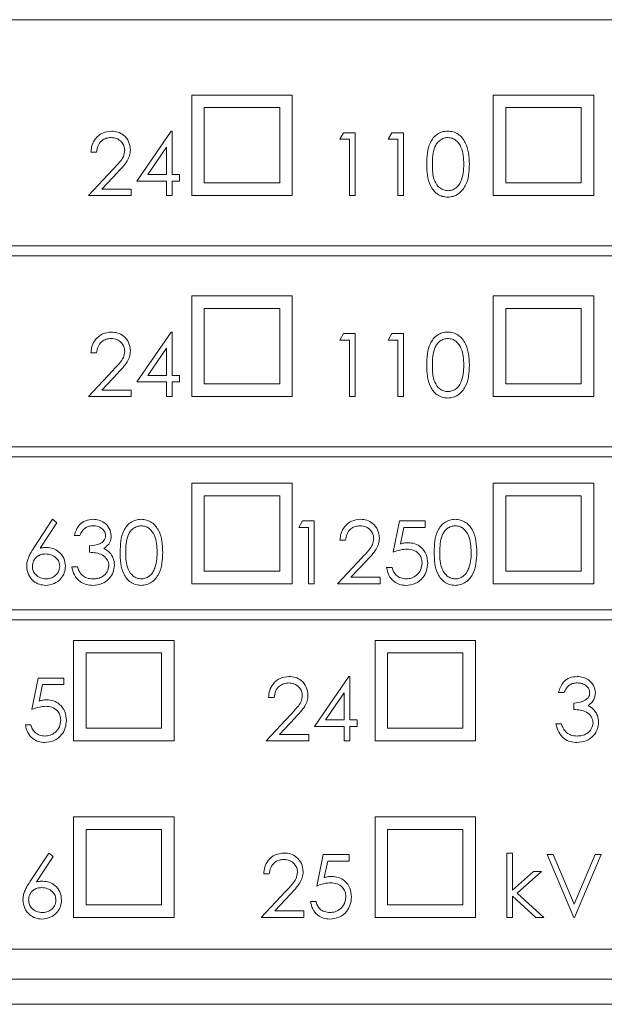
# Model space of a CAD drawing. Units: millimetres. Extents: x 209 to 46041, y -6974 to 212.
# Drawn here: x 40881 to 40905, y -2961 to -2922 of the extents above; entities that cross this region are included whole.
import ezdxf

# ---------------------------------------------------------------- set-up
doc = ezdxf.new("R2010")
doc.units = ezdxf.units.MM

msp = doc.modelspace()

# ---------------------------------------------------------------- linework, layer by layer
at = {"color": 7, "linetype": 'Continuous', "lineweight": 15}
for p, q in [((40927.168, -2921.59), (40850.168, -2921.59)), ((40888.168, -2928.59), (40888.168, -2924.59)), ((40888.168, -2924.59), (40892.168, -2924.59)), ((40892.168, -2924.59), (40892.168, -2928.59)), ((40900.168, -2928.59), (40900.168, -2924.59)), ((40900.168, -2924.59), (40904.168, -2924.59)), ((40904.168, -2924.59), (40904.168, -2928.59)), ((40888.668, -2928.09), (40888.668, -2925.09)), ((40888.668, -2925.09), (40891.668, -2925.09)), ((40891.668, -2925.09), (40891.668, -2928.09)), ((40900.668, -2928.09), (40900.668, -2925.09)), ((40900.668, -2925.09), (40903.668, -2925.09)), ((40903.668, -2925.09), (40903.668, -2928.09)), ((40887.348, -2926.026), (40885.983, -2928.014)), ((40887.393, -2926.026), (40887.348, -2926.026)), ((40887.393, -2927.757), (40887.393, -2926.026)), ((40894.206, -2926.09), (40894.06, -2926.347)), ((40894.669, -2926.09), (40894.206, -2926.09)), ((40894.669, -2928.59), (40894.669, -2926.09)), ((40896.13, -2926.09), (40895.983, -2926.347)), ((40896.592, -2926.09), (40896.13, -2926.09)), ((40896.592, -2928.59), (40896.592, -2926.09)), ((40886.424, -2927.757), (40887.169, -2926.671)), ((40887.169, -2926.671), (40887.169, -2927.757)), ((40894.06, -2926.347), (40894.444, -2926.347)), ((40894.444, -2926.347), (40894.444, -2928.59)), ((40895.983, -2926.347), (40896.367, -2926.347)), ((40896.367, -2926.347), (40896.367, -2928.59)), ((40884.156, -2926.86), (40884.38, -2926.86)), ((40885.029, -2927.556), (40884.06, -2928.59)), ((40884.595, -2928.334), (40885.221, -2927.666)), ((40887.169, -2927.757), (40886.424, -2927.757)), ((40887.682, -2927.757), (40887.393, -2927.757)), ((40887.682, -2928.014), (40887.682, -2927.757)), ((40885.983, -2928.014), (40887.169, -2928.014)), ((40887.169, -2928.014), (40887.169, -2928.59)), ((40887.393, -2928.59), (40887.393, -2928.014)), ((40887.393, -2928.014), (40887.682, -2928.014)), ((40891.668, -2928.09), (40888.668, -2928.09)), ((40903.668, -2928.09), (40900.668, -2928.09)), ((40884.06, -2928.59), (40885.758, -2928.59)), ((40885.758, -2928.334), (40884.595, -2928.334)), ((40885.758, -2928.59), (40885.758, -2928.334)), ((40887.169, -2928.59), (40887.393, -2928.59)), ((40892.168, -2928.59), (40888.168, -2928.59)), ((40894.444, -2928.59), (40894.669, -2928.59)), ((40896.367, -2928.59), (40896.592, -2928.59)), ((40904.168, -2928.59), (40900.168, -2928.59)), ((40850.168, -2930.59), (40927.168, -2930.59)), ((40927.168, -2930.99), (40850.168, -2930.99)), ((40888.168, -2936.59), (40888.168, -2932.59)), ((40888.168, -2932.59), (40892.168, -2932.59)), ((40892.168, -2932.59), (40892.168, -2936.59)), ((40900.168, -2936.59), (40900.168, -2932.59)), ((40900.168, -2932.59), (40904.168, -2932.59)), ((40904.168, -2932.59), (40904.168, -2936.59)), ((40888.668, -2936.09), (40888.668, -2933.09)), ((40888.668, -2933.09), (40891.668, -2933.09)), ((40891.668, -2933.09), (40891.668, -2936.09)), ((40900.668, -2936.09), (40900.668, -2933.09)), ((40900.668, -2933.09), (40903.668, -2933.09)), ((40903.668, -2933.09), (40903.668, -2936.09)), ((40887.348, -2934.026), (40885.983, -2936.014)), ((40887.393, -2934.026), (40887.348, -2934.026)), ((40887.393, -2935.757), (40887.393, -2934.026)), ((40894.206, -2934.09), (40894.06, -2934.347)), ((40894.669, -2934.09), (40894.206, -2934.09)), ((40894.669, -2936.59), (40894.669, -2934.09)), ((40896.13, -2934.09), (40895.983, -2934.347)), ((40896.592, -2934.09), (40896.13, -2934.09)), ((40896.592, -2936.59), (40896.592, -2934.09)), ((40894.06, -2934.347), (40894.444, -2934.347)), ((40894.444, -2934.347), (40894.444, -2936.59)), ((40895.983, -2934.347), (40896.367, -2934.347)), ((40896.367, -2934.347), (40896.367, -2936.59)), ((40884.156, -2934.86), (40884.38, -2934.86)), ((40886.424, -2935.757), (40887.169, -2934.671)), ((40887.169, -2934.671), (40887.169, -2935.757)), ((40885.029, -2935.556), (40884.06, -2936.59)), ((40884.595, -2936.334), (40885.221, -2935.666)), ((40885.983, -2936.014), (40887.169, -2936.014)), ((40887.169, -2935.757), (40886.424, -2935.757)), ((40887.169, -2936.014), (40887.169, -2936.59)), ((40887.682, -2935.757), (40887.393, -2935.757)), ((40887.393, -2936.014), (40887.682, -2936.014)), ((40887.393, -2936.59), (40887.393, -2936.014)), ((40887.682, -2936.014), (40887.682, -2935.757)), ((40891.668, -2936.09), (40888.668, -2936.09)), ((40903.668, -2936.09), (40900.668, -2936.09)), ((40885.758, -2936.334), (40884.595, -2936.334)), ((40885.758, -2936.59), (40885.758, -2936.334)), ((40884.06, -2936.59), (40885.758, -2936.59)), ((40887.169, -2936.59), (40887.393, -2936.59)), ((40892.168, -2936.59), (40888.168, -2936.59)), ((40894.444, -2936.59), (40894.669, -2936.59)), ((40896.367, -2936.59), (40896.592, -2936.59)), ((40904.168, -2936.59), (40900.168, -2936.59)), ((40850.168, -2938.59), (40927.168, -2938.59)), ((40927.168, -2938.99), (40850.168, -2938.99)), ((40888.168, -2944.046), (40888.168, -2940.046)), ((40888.168, -2940.046), (40892.168, -2940.046)), ((40892.168, -2940.046), (40892.168, -2944.046)), ((40900.168, -2944.046), (40900.168, -2940.046)), ((40900.168, -2940.046), (40904.168, -2940.046)), ((40904.168, -2940.046), (40904.168, -2944.046)), ((40888.668, -2943.546), (40888.668, -2940.546)), ((40888.668, -2940.546), (40891.668, -2940.546)), ((40891.668, -2940.546), (40891.668, -2943.546)), ((40900.668, -2943.546), (40900.668, -2940.546)), ((40900.668, -2940.546), (40903.668, -2940.546)), ((40903.668, -2940.546), (40903.668, -2943.546)), ((40882.625, -2941.482), (40881.879, -2942.623)), ((40882.798, -2941.618), (40882.625, -2941.482)), ((40892.579, -2941.546), (40892.433, -2941.803)), ((40893.041, -2941.546), (40892.579, -2941.546)), ((40893.041, -2944.046), (40893.041, -2941.546)), ((40896.439, -2941.546), (40896.183, -2942.796)), ((40897.465, -2941.546), (40896.439, -2941.546)), ((40897.465, -2941.803), (40897.465, -2941.546)), ((40882.137, -2942.628), (40882.798, -2941.618)), ((40892.433, -2941.803), (40892.817, -2941.803)), ((40892.817, -2941.803), (40892.817, -2944.046)), ((40896.479, -2942.46), (40896.614, -2941.803)), ((40896.614, -2941.803), (40897.465, -2941.803)), ((40883.49, -2942.123), (40883.715, -2942.123)), ((40894.067, -2942.316), (40894.291, -2942.316)), ((40884.099, -2942.54), (40884.099, -2942.796)), ((40894.941, -2943.012), (40893.971, -2944.046)), ((40894.506, -2943.79), (40895.132, -2943.122)), ((40883.618, -2943.373), (40883.394, -2943.373)), ((40896.15, -2943.405), (40895.926, -2943.405)), ((40891.668, -2943.546), (40888.668, -2943.546)), ((40895.67, -2943.79), (40894.506, -2943.79)), ((40895.67, -2944.046), (40895.67, -2943.79)), ((40903.668, -2943.546), (40900.668, -2943.546)), ((40892.168, -2944.046), (40888.168, -2944.046)), ((40892.817, -2944.046), (40893.041, -2944.046)), ((40893.971, -2944.046), (40895.67, -2944.046)), ((40904.168, -2944.046), (40900.168, -2944.046)), ((40850.168, -2945.09), (40927.168, -2945.09)), ((40927.168, -2945.49), (40850.168, -2945.49)), ((40883.464, -2950.303), (40883.464, -2946.303)), ((40883.464, -2946.303), (40887.464, -2946.303)), ((40887.464, -2946.303), (40887.464, -2950.303)), ((40895.464, -2950.303), (40895.464, -2946.303)), ((40895.464, -2946.303), (40899.464, -2946.303)), ((40899.464, -2946.303), (40899.464, -2950.303)), ((40883.964, -2949.803), (40883.964, -2946.803)), ((40883.964, -2946.803), (40886.964, -2946.803)), ((40886.964, -2946.803), (40886.964, -2949.803)), ((40895.964, -2949.803), (40895.964, -2946.803)), ((40895.964, -2946.803), (40898.964, -2946.803)), ((40898.964, -2946.803), (40898.964, -2949.803)), ((40882.058, -2947.803), (40881.801, -2949.053)), ((40883.083, -2947.803), (40882.058, -2947.803)), ((40883.083, -2948.059), (40883.083, -2947.803)), ((40894.416, -2947.739), (40893.051, -2949.726)), ((40894.461, -2947.739), (40894.416, -2947.739)), ((40894.461, -2949.469), (40894.461, -2947.739)), ((40882.098, -2948.717), (40882.233, -2948.059)), ((40882.233, -2948.059), (40883.083, -2948.059)), ((40891.224, -2948.572), (40891.449, -2948.572)), ((40893.492, -2949.469), (40894.237, -2948.384)), ((40894.237, -2948.384), (40894.237, -2949.469)), ((40902.763, -2948.38), (40902.987, -2948.38)), ((40903.372, -2948.796), (40903.372, -2949.053)), ((40892.098, -2949.268), (40891.128, -2950.303)), ((40891.663, -2950.046), (40892.289, -2949.379)), ((40881.769, -2949.662), (40881.545, -2949.662)), ((40886.964, -2949.803), (40883.964, -2949.803)), ((40893.051, -2949.726), (40894.237, -2949.726)), ((40894.237, -2949.469), (40893.492, -2949.469)), ((40894.237, -2949.726), (40894.237, -2950.303)), ((40894.75, -2949.469), (40894.461, -2949.469)), ((40894.461, -2950.303), (40894.461, -2949.726)), ((40894.461, -2949.726), (40894.75, -2949.726)), ((40894.75, -2949.726), (40894.75, -2949.469)), ((40898.964, -2949.803), (40895.964, -2949.803)), ((40902.891, -2949.63), (40902.666, -2949.63)), ((40892.827, -2950.046), (40891.663, -2950.046)), ((40892.827, -2950.303), (40892.827, -2950.046)), ((40887.464, -2950.303), (40883.464, -2950.303)), ((40891.128, -2950.303), (40892.827, -2950.303)), ((40894.237, -2950.303), (40894.461, -2950.303)), ((40899.464, -2950.303), (40895.464, -2950.303)), ((40883.464, -2957.332), (40883.464, -2953.332)), ((40883.464, -2953.332), (40887.464, -2953.332)), ((40887.464, -2953.332), (40887.464, -2957.332)), ((40895.464, -2957.332), (40895.464, -2953.332)), ((40895.464, -2953.332), (40899.464, -2953.332)), ((40899.464, -2953.332), (40899.464, -2957.332)), ((40883.964, -2956.832), (40883.964, -2953.832)), ((40883.964, -2953.832), (40886.964, -2953.832)), ((40886.964, -2953.832), (40886.964, -2956.832)), ((40895.964, -2956.832), (40895.964, -2953.832)), ((40895.964, -2953.832), (40898.964, -2953.832)), ((40898.964, -2953.832), (40898.964, -2956.832)), ((40882.474, -2954.768), (40881.728, -2955.909)), ((40881.986, -2955.914), (40882.647, -2954.904)), ((40882.647, -2954.904), (40882.474, -2954.768)), ((40893.404, -2954.832), (40893.147, -2956.082)), ((40894.429, -2954.832), (40893.404, -2954.832)), ((40894.429, -2955.088), (40894.429, -2954.832)), ((40900.711, -2954.768), (40900.711, -2957.332)), ((40900.936, -2954.768), (40900.711, -2954.768)), ((40900.936, -2956.25), (40900.936, -2954.768)), ((40902.314, -2954.832), (40903.372, -2957.332)), ((40902.554, -2954.832), (40902.314, -2954.832)), ((40903.388, -2956.802), (40902.554, -2954.832)), ((40904.221, -2954.832), (40903.388, -2956.802)), ((40903.404, -2957.332), (40904.461, -2954.832)), ((40904.461, -2954.832), (40904.221, -2954.832)), ((40893.444, -2955.746), (40893.579, -2955.088)), ((40893.579, -2955.088), (40894.429, -2955.088)), ((40891.032, -2955.601), (40891.256, -2955.601)), ((40901.767, -2955.505), (40900.936, -2956.25)), ((40901.125, -2956.37), (40902.09, -2955.505)), ((40902.09, -2955.505), (40901.767, -2955.505)), ((40891.905, -2956.297), (40890.936, -2957.332)), ((40891.471, -2957.075), (40892.097, -2956.408)), ((40902.186, -2957.332), (40901.125, -2956.37)), ((40886.964, -2956.832), (40883.964, -2956.832)), ((40893.115, -2956.691), (40892.891, -2956.691)), ((40898.964, -2956.832), (40895.964, -2956.832)), ((40900.936, -2956.49), (40901.864, -2957.332)), ((40900.936, -2957.332), (40900.936, -2956.49)), ((40892.634, -2957.075), (40891.471, -2957.075)), ((40892.634, -2957.332), (40892.634, -2957.075)), ((40887.464, -2957.332), (40883.464, -2957.332)), ((40890.936, -2957.332), (40892.634, -2957.332)), ((40899.464, -2957.332), (40895.464, -2957.332)), ((40900.711, -2957.332), (40900.936, -2957.332)), ((40901.864, -2957.332), (40902.186, -2957.332)), ((40903.372, -2957.332), (40903.404, -2957.332)), ((40850.168, -2958.59), (40927.168, -2958.59)), ((41809.668, -2959.79), (40823.668, -2959.79)), ((41809.668, -2960.791), (40823.668, -2960.791))]:
    msp.add_line(p, q, dxfattribs=at)
for points, knots in [([(40884.971, -2926.026), (40884.849, -2926.04), (40884.606, -2926.068), (40884.337, -2926.297), (40884.184, -2926.573), (40884.165, -2926.764), (40884.156, -2926.86)], [0, 0, 0, 0, 0.279483, 0.558987, 0.77932, 1, 1, 1, 1]), ([(40884.38, -2926.86), (40884.393, -2926.775), (40884.418, -2926.606), (40884.565, -2926.409), (40884.759, -2926.299), (40884.893, -2926.288), (40884.96, -2926.283)], [0, 0, 0, 0, 0.280434, 0.559604, 0.779589, 1, 1, 1, 1]), ([(40884.96, -2926.283), (40885.037, -2926.291), (40885.192, -2926.306), (40885.369, -2926.44), (40885.484, -2926.607), (40885.496, -2926.729), (40885.502, -2926.79)], [0, 0, 0, 0, 0.2799, 0.559614, 0.779846, 1, 1, 1, 1]), ([(40885.726, -2926.77), (40885.713, -2926.659), (40885.686, -2926.438), (40885.485, -2926.189), (40885.233, -2926.045), (40885.058, -2926.033), (40884.971, -2926.026)], [0, 0, 0, 0, 0.279501, 0.55928, 0.779425, 1, 1, 1, 1]), ([(40898.357, -2926.026), (40898.284, -2926.032), (40898.138, -2926.044), (40897.938, -2926.145), (40897.776, -2926.294), (40897.543, -2926.669), (40897.531, -2927.043), (40897.521, -2927.341)], [0, 0, 0, 0, 0.1252547, 0.2505325, 0.3758235, 0.501298, 1, 1, 1, 1]), ([(40897.746, -2927.34), (40897.749, -2927.107), (40897.754, -2926.815), (40897.919, -2926.511), (40898.041, -2926.388), (40898.193, -2926.3), (40898.307, -2926.288), (40898.365, -2926.283)], [0, 0, 0, 0, 0.4991529, 0.6244811, 0.7495818, 0.8748612, 1, 1, 1, 1]), ([(40899.22, -2927.341), (40899.206, -2927.041), (40899.184, -2926.592), (40898.846, -2926.174), (40898.578, -2926.044), (40898.431, -2926.032), (40898.357, -2926.026)], [0, 0, 0, 0, 0.499419, 0.748803, 0.8744, 1, 1, 1, 1]), ([(40898.365, -2926.283), (40898.422, -2926.289), (40898.536, -2926.301), (40898.739, -2926.417), (40898.973, -2926.761), (40898.986, -2927.108), (40898.996, -2927.34)], [0, 0, 0, 0, 0.125402, 0.250979, 0.499928, 1, 1, 1, 1]), ([(40885.502, -2926.79), (40885.49, -2926.876), (40885.467, -2927.049), (40885.272, -2927.297), (40885.121, -2927.457), (40885.029, -2927.556)], [0, 0, 0, 0, 0.2787165, 0.558849, 1, 1, 1, 1]), ([(40885.221, -2927.666), (40885.357, -2927.523), (40885.546, -2927.322), (40885.708, -2927.003), (40885.72, -2926.847), (40885.726, -2926.77)], [0, 0, 0, 0, 0.560362, 0.780163, 1, 1, 1, 1]), ([(40897.521, -2927.341), (40897.531, -2927.639), (40897.544, -2928.086), (40897.873, -2928.506), (40898.138, -2928.637), (40898.284, -2928.649), (40898.357, -2928.655)], [0, 0, 0, 0, 0.49975, 0.74891, 0.874449, 1, 1, 1, 1]), ([(40898.365, -2928.398), (40898.307, -2928.392), (40898.193, -2928.38), (40897.99, -2928.265), (40897.75, -2927.924), (40897.747, -2927.574), (40897.746, -2927.34)], [0, 0, 0, 0, 0.125394, 0.250914, 0.499709, 1, 1, 1, 1]), ([(40898.357, -2928.655), (40898.431, -2928.649), (40898.578, -2928.637), (40898.845, -2928.506), (40899.185, -2928.091), (40899.206, -2927.641), (40899.22, -2927.341)], [0, 0, 0, 0, 0.125628, 0.251257, 0.500593, 1, 1, 1, 1]), ([(40898.996, -2927.34), (40898.993, -2927.46), (40898.988, -2927.674), (40898.927, -2927.879), (40898.901, -2927.969)], [0, 0, 0, 0, 0.560097, 1, 1, 1, 1]), ([(40898.901, -2927.969), (40898.875, -2928.033), (40898.822, -2928.16), (40898.685, -2928.298), (40898.526, -2928.383), (40898.419, -2928.393), (40898.365, -2928.398)], [0, 0, 0, 0, 0.280262, 0.559779, 0.779989, 1, 1, 1, 1]), ([(40884.971, -2934.026), (40884.849, -2934.04), (40884.606, -2934.068), (40884.337, -2934.297), (40884.184, -2934.573), (40884.165, -2934.764), (40884.156, -2934.86)], [0, 0, 0, 0, 0.279483, 0.558987, 0.77932, 1, 1, 1, 1]), ([(40885.726, -2934.77), (40885.713, -2934.659), (40885.686, -2934.438), (40885.485, -2934.189), (40885.233, -2934.045), (40885.058, -2934.033), (40884.971, -2934.026)], [0, 0, 0, 0, 0.279501, 0.55928, 0.779425, 1, 1, 1, 1]), ([(40898.357, -2934.026), (40898.284, -2934.032), (40898.138, -2934.044), (40897.938, -2934.145), (40897.776, -2934.294), (40897.543, -2934.669), (40897.531, -2935.043), (40897.521, -2935.341)], [0, 0, 0, 0, 0.1252547, 0.2505325, 0.3758235, 0.501298, 1, 1, 1, 1]), ([(40899.22, -2935.341), (40899.206, -2935.041), (40899.184, -2934.592), (40898.846, -2934.174), (40898.578, -2934.044), (40898.431, -2934.032), (40898.357, -2934.026)], [0, 0, 0, 0, 0.499419, 0.748803, 0.8744, 1, 1, 1, 1]), ([(40884.38, -2934.86), (40884.393, -2934.775), (40884.418, -2934.606), (40884.565, -2934.409), (40884.759, -2934.299), (40884.893, -2934.288), (40884.96, -2934.283)], [0, 0, 0, 0, 0.2804337, 0.5596038, 0.7795885, 1, 1, 1, 1]), ([(40884.96, -2934.283), (40885.037, -2934.291), (40885.192, -2934.306), (40885.369, -2934.44), (40885.484, -2934.607), (40885.496, -2934.729), (40885.502, -2934.79)], [0, 0, 0, 0, 0.2799, 0.559614, 0.779846, 1, 1, 1, 1]), ([(40897.746, -2935.34), (40897.749, -2935.107), (40897.754, -2934.815), (40897.919, -2934.511), (40898.041, -2934.388), (40898.193, -2934.3), (40898.307, -2934.288), (40898.365, -2934.283)], [0, 0, 0, 0, 0.499153, 0.624481, 0.749582, 0.874861, 1, 1, 1, 1]), ([(40898.365, -2934.283), (40898.422, -2934.289), (40898.536, -2934.301), (40898.739, -2934.417), (40898.973, -2934.761), (40898.986, -2935.108), (40898.996, -2935.34)], [0, 0, 0, 0, 0.125402, 0.250979, 0.499928, 1, 1, 1, 1]), ([(40885.502, -2934.79), (40885.49, -2934.876), (40885.467, -2935.049), (40885.272, -2935.297), (40885.121, -2935.457), (40885.029, -2935.556)], [0, 0, 0, 0, 0.2787165, 0.558849, 1, 1, 1, 1]), ([(40885.221, -2935.666), (40885.357, -2935.523), (40885.546, -2935.322), (40885.708, -2935.003), (40885.72, -2934.847), (40885.726, -2934.77)], [0, 0, 0, 0, 0.560362, 0.780163, 1, 1, 1, 1]), ([(40897.521, -2935.341), (40897.531, -2935.639), (40897.544, -2936.086), (40897.873, -2936.506), (40898.138, -2936.637), (40898.284, -2936.649), (40898.357, -2936.655)], [0, 0, 0, 0, 0.49975, 0.74891, 0.874449, 1, 1, 1, 1]), ([(40898.365, -2936.398), (40898.307, -2936.392), (40898.193, -2936.38), (40897.99, -2936.265), (40897.75, -2935.924), (40897.747, -2935.574), (40897.746, -2935.34)], [0, 0, 0, 0, 0.125394, 0.250914, 0.499709, 1, 1, 1, 1]), ([(40898.357, -2936.655), (40898.431, -2936.649), (40898.578, -2936.637), (40898.845, -2936.506), (40899.185, -2936.091), (40899.206, -2935.641), (40899.22, -2935.341)], [0, 0, 0, 0, 0.125628, 0.251257, 0.500593, 1, 1, 1, 1]), ([(40898.996, -2935.34), (40898.993, -2935.46), (40898.988, -2935.674), (40898.927, -2935.879), (40898.901, -2935.969)], [0, 0, 0, 0, 0.560097, 1, 1, 1, 1]), ([(40898.901, -2935.969), (40898.875, -2936.033), (40898.822, -2936.16), (40898.685, -2936.298), (40898.526, -2936.383), (40898.419, -2936.393), (40898.365, -2936.398)], [0, 0, 0, 0, 0.280262, 0.5597794, 0.7799888, 1, 1, 1, 1]), ([(40884.234, -2941.482), (40884.135, -2941.493), (40883.936, -2941.513), (40883.629, -2941.728), (40883.543, -2941.973), (40883.49, -2942.123)], [0, 0, 0, 0, 0.280708, 0.56124, 1, 1, 1, 1]), ([(40884.965, -2942.132), (40884.948, -2942.031), (40884.915, -2941.829), (40884.709, -2941.618), (40884.473, -2941.502), (40884.314, -2941.489), (40884.234, -2941.482)], [0, 0, 0, 0, 0.278996, 0.558527, 0.779259, 1, 1, 1, 1]), ([(40886.153, -2941.482), (40886.08, -2941.488), (40885.934, -2941.5), (40885.734, -2941.601), (40885.572, -2941.75), (40885.339, -2942.125), (40885.327, -2942.499), (40885.317, -2942.797)], [0, 0, 0, 0, 0.125255, 0.250533, 0.375823, 0.501298, 1, 1, 1, 1]), ([(40887.016, -2942.797), (40887.001, -2942.497), (40886.98, -2942.048), (40886.642, -2941.63), (40886.374, -2941.5), (40886.227, -2941.488), (40886.153, -2941.482)], [0, 0, 0, 0, 0.499419, 0.748803, 0.8744, 1, 1, 1, 1]), ([(40894.882, -2941.482), (40894.761, -2941.496), (40894.517, -2941.524), (40894.249, -2941.753), (40894.095, -2942.029), (40894.076, -2942.22), (40894.067, -2942.316)], [0, 0, 0, 0, 0.279483, 0.558987, 0.77932, 1, 1, 1, 1]), ([(40895.638, -2942.226), (40895.624, -2942.115), (40895.597, -2941.894), (40895.396, -2941.645), (40895.144, -2941.501), (40894.97, -2941.489), (40894.882, -2941.482)], [0, 0, 0, 0, 0.2795006, 0.5592802, 0.7794245, 1, 1, 1, 1]), ([(40898.653, -2941.482), (40898.58, -2941.488), (40898.434, -2941.5), (40898.234, -2941.601), (40898.072, -2941.75), (40897.839, -2942.125), (40897.827, -2942.499), (40897.817, -2942.797)], [0, 0, 0, 0, 0.125255, 0.250533, 0.375823, 0.501298, 1, 1, 1, 1]), ([(40899.516, -2942.797), (40899.501, -2942.497), (40899.48, -2942.048), (40899.142, -2941.63), (40898.874, -2941.5), (40898.727, -2941.488), (40898.653, -2941.482)], [0, 0, 0, 0, 0.499419, 0.748803, 0.8744, 1, 1, 1, 1]), ([(40883.715, -2942.123), (40883.742, -2942.065), (40883.798, -2941.948), (40883.928, -2941.815), (40884.084, -2941.749), (40884.186, -2941.742), (40884.237, -2941.739)], [0, 0, 0, 0, 0.280397, 0.559599, 0.779688, 1, 1, 1, 1]), ([(40884.237, -2941.739), (40884.304, -2941.743), (40884.437, -2941.752), (40884.599, -2941.845), (40884.719, -2941.974), (40884.733, -2942.079), (40884.74, -2942.131)], [0, 0, 0, 0, 0.280761, 0.560644, 0.780675, 1, 1, 1, 1]), ([(40885.541, -2942.796), (40885.545, -2942.563), (40885.55, -2942.271), (40885.715, -2941.967), (40885.836, -2941.844), (40885.988, -2941.756), (40886.103, -2941.744), (40886.16, -2941.739)], [0, 0, 0, 0, 0.499153, 0.624481, 0.749582, 0.874861, 1, 1, 1, 1]), ([(40886.16, -2941.739), (40886.218, -2941.745), (40886.332, -2941.757), (40886.534, -2941.873), (40886.768, -2942.217), (40886.782, -2942.564), (40886.791, -2942.796)], [0, 0, 0, 0, 0.125402, 0.250979, 0.499928, 1, 1, 1, 1]), ([(40894.291, -2942.316), (40894.304, -2942.231), (40894.329, -2942.062), (40894.476, -2941.865), (40894.67, -2941.755), (40894.804, -2941.744), (40894.871, -2941.739)], [0, 0, 0, 0, 0.280434, 0.559604, 0.779589, 1, 1, 1, 1]), ([(40894.871, -2941.739), (40894.948, -2941.747), (40895.103, -2941.762), (40895.28, -2941.896), (40895.395, -2942.063), (40895.407, -2942.185), (40895.413, -2942.246)], [0, 0, 0, 0, 0.2799, 0.559614, 0.779846, 1, 1, 1, 1]), ([(40898.041, -2942.796), (40898.045, -2942.563), (40898.05, -2942.271), (40898.215, -2941.967), (40898.336, -2941.844), (40898.488, -2941.756), (40898.603, -2941.744), (40898.66, -2941.739)], [0, 0, 0, 0, 0.499153, 0.624481, 0.749582, 0.874861, 1, 1, 1, 1]), ([(40898.66, -2941.739), (40898.718, -2941.745), (40898.832, -2941.757), (40899.034, -2941.873), (40899.268, -2942.217), (40899.282, -2942.564), (40899.291, -2942.796)], [0, 0, 0, 0, 0.125402, 0.250979, 0.499928, 1, 1, 1, 1]), ([(40884.74, -2942.131), (40884.737, -2942.166), (40884.73, -2942.236), (40884.659, -2942.361), (40884.452, -2942.507), (40884.24, -2942.527), (40884.099, -2942.54)], [0, 0, 0, 0, 0.125456, 0.250984, 0.500582, 1, 1, 1, 1]), ([(40884.673, -2942.646), (40884.765, -2942.57), (40884.931, -2942.435), (40884.954, -2942.225), (40884.965, -2942.132)], [0, 0, 0, 0, 0.559212, 1, 1, 1, 1]), ([(40895.413, -2942.246), (40895.402, -2942.332), (40895.378, -2942.505), (40895.183, -2942.753), (40895.032, -2942.913), (40894.941, -2943.012)], [0, 0, 0, 0, 0.278717, 0.558849, 1, 1, 1, 1]), ([(40895.132, -2943.122), (40895.268, -2942.979), (40895.457, -2942.778), (40895.619, -2942.459), (40895.632, -2942.303), (40895.638, -2942.226)], [0, 0, 0, 0, 0.560362, 0.780163, 1, 1, 1, 1]), ([(40881.879, -2942.623), (40881.83, -2942.699), (40881.751, -2942.823), (40881.663, -2943.009), (40881.611, -2943.176), (40881.603, -2943.291), (40881.599, -2943.349)], [0, 0, 0, 0, 0.340127, 0.56017, 0.780131, 1, 1, 1, 1]), ([(40882.396, -2942.604), (40882.347, -2942.606), (40882.26, -2942.608), (40882.175, -2942.622), (40882.137, -2942.628)], [0, 0, 0, 0, 0.559863, 1, 1, 1, 1]), ([(40883.138, -2943.345), (40883.125, -2943.235), (40883.101, -2943.016), (40882.898, -2942.773), (40882.654, -2942.626), (40882.482, -2942.611), (40882.396, -2942.604)], [0, 0, 0, 0, 0.279668, 0.559274, 0.779541, 1, 1, 1, 1]), ([(40884.944, -2942.86), (40884.9, -2942.81), (40884.823, -2942.722), (40884.719, -2942.669), (40884.673, -2942.646)], [0, 0, 0, 0, 0.559665, 1, 1, 1, 1]), ([(40896.183, -2942.796), (40896.282, -2942.759), (40896.461, -2942.692), (40896.65, -2942.675), (40896.733, -2942.668)], [0, 0, 0, 0, 0.56027, 1, 1, 1, 1]), ([(40896.774, -2942.412), (40896.718, -2942.415), (40896.618, -2942.422), (40896.522, -2942.449), (40896.479, -2942.46)], [0, 0, 0, 0, 0.559748, 1, 1, 1, 1]), ([(40896.733, -2942.668), (40896.82, -2942.674), (40896.992, -2942.687), (40897.199, -2942.825), (40897.32, -2943.017), (40897.331, -2943.152), (40897.336, -2943.22)], [0, 0, 0, 0, 0.2804715, 0.5597379, 0.7796405, 1, 1, 1, 1]), ([(40897.561, -2943.23), (40897.55, -2943.11), (40897.528, -2942.871), (40897.322, -2942.596), (40897.055, -2942.435), (40896.868, -2942.419), (40896.774, -2942.412)], [0, 0, 0, 0, 0.280059, 0.559479, 0.77955, 1, 1, 1, 1]), ([(40881.824, -2943.358), (40881.833, -2943.283), (40881.851, -2943.131), (40881.995, -2942.965), (40882.17, -2942.873), (40882.289, -2942.865), (40882.349, -2942.861)], [0, 0, 0, 0, 0.279454, 0.55905, 0.779237, 1, 1, 1, 1]), ([(40882.349, -2942.861), (40882.427, -2942.868), (40882.584, -2942.882), (40882.769, -2943.009), (40882.894, -2943.173), (40882.907, -2943.297), (40882.913, -2943.358)], [0, 0, 0, 0, 0.280134, 0.560031, 0.78011, 1, 1, 1, 1]), ([(40884.099, -2942.796), (40884.278, -2942.806), (40884.547, -2942.821), (40884.78, -2943.037), (40884.857, -2943.194), (40884.865, -2943.282), (40884.868, -2943.325)], [0, 0, 0, 0, 0.499395, 0.748809, 0.874413, 1, 1, 1, 1]), ([(40885.093, -2943.304), (40885.085, -2943.214), (40885.071, -2943.053), (40884.982, -2942.919), (40884.944, -2942.86)], [0, 0, 0, 0, 0.55947, 1, 1, 1, 1]), ([(40885.317, -2942.797), (40885.326, -2943.095), (40885.34, -2943.542), (40885.669, -2943.962), (40885.934, -2944.093), (40886.08, -2944.105), (40886.153, -2944.111)], [0, 0, 0, 0, 0.49975, 0.74891, 0.874449, 1, 1, 1, 1]), ([(40886.16, -2943.854), (40886.103, -2943.848), (40885.989, -2943.836), (40885.786, -2943.721), (40885.546, -2943.38), (40885.543, -2943.03), (40885.541, -2942.796)], [0, 0, 0, 0, 0.125394, 0.250914, 0.499709, 1, 1, 1, 1]), ([(40886.153, -2944.111), (40886.226, -2944.105), (40886.374, -2944.093), (40886.641, -2943.962), (40886.981, -2943.547), (40887.002, -2943.097), (40887.016, -2942.797)], [0, 0, 0, 0, 0.125628, 0.251257, 0.500593, 1, 1, 1, 1]), ([(40886.791, -2942.796), (40886.789, -2942.916), (40886.783, -2943.13), (40886.723, -2943.335), (40886.697, -2943.425)], [0, 0, 0, 0, 0.560097, 1, 1, 1, 1]), ([(40897.817, -2942.797), (40897.826, -2943.095), (40897.84, -2943.542), (40898.169, -2943.962), (40898.434, -2944.093), (40898.58, -2944.105), (40898.653, -2944.111)], [0, 0, 0, 0, 0.49975, 0.74891, 0.874449, 1, 1, 1, 1]), ([(40898.66, -2943.854), (40898.603, -2943.848), (40898.489, -2943.836), (40898.286, -2943.721), (40898.046, -2943.38), (40898.043, -2943.03), (40898.041, -2942.796)], [0, 0, 0, 0, 0.125394, 0.250914, 0.499709, 1, 1, 1, 1]), ([(40898.653, -2944.111), (40898.726, -2944.105), (40898.874, -2944.093), (40899.141, -2943.962), (40899.481, -2943.547), (40899.502, -2943.097), (40899.516, -2942.797)], [0, 0, 0, 0, 0.125628, 0.251257, 0.500593, 1, 1, 1, 1]), ([(40899.291, -2942.796), (40899.289, -2942.916), (40899.283, -2943.13), (40899.223, -2943.335), (40899.197, -2943.425)], [0, 0, 0, 0, 0.560097, 1, 1, 1, 1]), ([(40881.599, -2943.349), (40881.613, -2943.461), (40881.641, -2943.684), (40881.839, -2943.939), (40882.093, -2944.086), (40882.269, -2944.102), (40882.356, -2944.111)], [0, 0, 0, 0, 0.279741, 0.559204, 0.779572, 1, 1, 1, 1]), ([(40882.368, -2943.854), (40882.292, -2943.846), (40882.138, -2943.831), (40881.959, -2943.703), (40881.843, -2943.539), (40881.83, -2943.419), (40881.824, -2943.358)], [0, 0, 0, 0, 0.2800224, 0.5598934, 0.7800088, 1, 1, 1, 1]), ([(40882.356, -2944.111), (40882.47, -2944.097), (40882.698, -2944.069), (40882.961, -2943.871), (40883.114, -2943.614), (40883.13, -2943.435), (40883.138, -2943.345)], [0, 0, 0, 0, 0.279767, 0.559389, 0.779587, 1, 1, 1, 1]), ([(40882.913, -2943.358), (40882.902, -2943.435), (40882.881, -2943.589), (40882.725, -2943.747), (40882.549, -2943.84), (40882.429, -2943.85), (40882.368, -2943.854)], [0, 0, 0, 0, 0.278993, 0.558795, 0.779267, 1, 1, 1, 1]), ([(40883.394, -2943.373), (40883.422, -2943.485), (40883.478, -2943.707), (40883.69, -2943.959), (40883.958, -2944.092), (40884.138, -2944.104), (40884.228, -2944.111)], [0, 0, 0, 0, 0.2804021, 0.5595478, 0.7795731, 1, 1, 1, 1]), ([(40883.814, -2943.719), (40883.764, -2943.662), (40883.675, -2943.56), (40883.636, -2943.43), (40883.618, -2943.373)], [0, 0, 0, 0, 0.5585131, 1, 1, 1, 1]), ([(40884.228, -2944.111), (40884.351, -2944.099), (40884.598, -2944.075), (40884.886, -2943.866), (40885.059, -2943.594), (40885.082, -2943.4), (40885.093, -2943.304)], [0, 0, 0, 0, 0.280053, 0.559479, 0.779853, 1, 1, 1, 1]), ([(40884.868, -2943.325), (40884.854, -2943.411), (40884.825, -2943.584), (40884.641, -2943.755), (40884.436, -2943.844), (40884.3, -2943.851), (40884.232, -2943.854)], [0, 0, 0, 0, 0.278435, 0.558305, 0.778901, 1, 1, 1, 1]), ([(40886.697, -2943.425), (40886.67, -2943.489), (40886.618, -2943.616), (40886.481, -2943.754), (40886.322, -2943.839), (40886.214, -2943.849), (40886.16, -2943.854)], [0, 0, 0, 0, 0.280262, 0.5597794, 0.7799888, 1, 1, 1, 1]), ([(40895.926, -2943.405), (40895.949, -2943.51), (40895.995, -2943.72), (40896.193, -2943.954), (40896.437, -2944.091), (40896.605, -2944.104), (40896.689, -2944.111)], [0, 0, 0, 0, 0.280034, 0.559638, 0.779711, 1, 1, 1, 1]), ([(40896.702, -2943.854), (40896.63, -2943.846), (40896.485, -2943.83), (40896.308, -2943.722), (40896.193, -2943.571), (40896.165, -2943.461), (40896.15, -2943.405)], [0, 0, 0, 0, 0.279857, 0.559683, 0.779485, 1, 1, 1, 1]), ([(40896.689, -2944.111), (40896.819, -2944.098), (40897.08, -2944.072), (40897.373, -2943.833), (40897.534, -2943.536), (40897.552, -2943.332), (40897.561, -2943.23)], [0, 0, 0, 0, 0.279899, 0.558932, 0.779415, 1, 1, 1, 1]), ([(40897.336, -2943.22), (40897.326, -2943.314), (40897.306, -2943.502), (40897.132, -2943.709), (40896.923, -2943.835), (40896.775, -2943.848), (40896.702, -2943.854)], [0, 0, 0, 0, 0.279617, 0.559218, 0.779559, 1, 1, 1, 1]), ([(40899.197, -2943.425), (40899.17, -2943.489), (40899.118, -2943.616), (40898.981, -2943.754), (40898.822, -2943.839), (40898.714, -2943.849), (40898.66, -2943.854)], [0, 0, 0, 0, 0.280262, 0.5597794, 0.7799888, 1, 1, 1, 1]), ([(40884.232, -2943.854), (40884.147, -2943.849), (40883.995, -2943.839), (40883.87, -2943.756), (40883.814, -2943.719)], [0, 0, 0, 0, 0.560065, 1, 1, 1, 1]), ([(40892.039, -2947.739), (40891.918, -2947.753), (40891.674, -2947.78), (40891.406, -2948.009), (40891.252, -2948.286), (40891.233, -2948.477), (40891.224, -2948.572)], [0, 0, 0, 0, 0.2794826, 0.5589871, 0.7793196, 1, 1, 1, 1]), ([(40892.795, -2948.482), (40892.781, -2948.371), (40892.754, -2948.15), (40892.553, -2947.901), (40892.301, -2947.757), (40892.127, -2947.745), (40892.039, -2947.739)], [0, 0, 0, 0, 0.279501, 0.55928, 0.779425, 1, 1, 1, 1]), ([(40903.507, -2947.739), (40903.407, -2947.749), (40903.208, -2947.77), (40902.902, -2947.984), (40902.815, -2948.23), (40902.763, -2948.38)], [0, 0, 0, 0, 0.280708, 0.56124, 1, 1, 1, 1]), ([(40904.237, -2948.388), (40904.221, -2948.287), (40904.188, -2948.085), (40903.982, -2947.874), (40903.746, -2947.759), (40903.586, -2947.745), (40903.507, -2947.739)], [0, 0, 0, 0, 0.278996, 0.558527, 0.779259, 1, 1, 1, 1]), ([(40891.449, -2948.572), (40891.461, -2948.487), (40891.486, -2948.318), (40891.633, -2948.122), (40891.827, -2948.011), (40891.961, -2948), (40892.028, -2947.995)], [0, 0, 0, 0, 0.2804337, 0.5596038, 0.7795885, 1, 1, 1, 1]), ([(40892.028, -2947.995), (40892.105, -2948.003), (40892.26, -2948.019), (40892.437, -2948.153), (40892.552, -2948.319), (40892.564, -2948.441), (40892.57, -2948.502)], [0, 0, 0, 0, 0.2799, 0.559614, 0.779846, 1, 1, 1, 1]), ([(40902.987, -2948.38), (40903.015, -2948.321), (40903.071, -2948.204), (40903.2, -2948.072), (40903.357, -2948.005), (40903.459, -2947.998), (40903.51, -2947.995)], [0, 0, 0, 0, 0.280397, 0.559599, 0.779688, 1, 1, 1, 1]), ([(40903.51, -2947.995), (40903.576, -2948), (40903.709, -2948.008), (40903.872, -2948.102), (40903.991, -2948.231), (40904.005, -2948.335), (40904.013, -2948.387)], [0, 0, 0, 0, 0.280761, 0.560644, 0.780675, 1, 1, 1, 1]), ([(40892.57, -2948.502), (40892.559, -2948.588), (40892.535, -2948.762), (40892.34, -2949.009), (40892.19, -2949.17), (40892.098, -2949.268)], [0, 0, 0, 0, 0.278717, 0.558849, 1, 1, 1, 1]), ([(40892.289, -2949.379), (40892.425, -2949.235), (40892.614, -2949.035), (40892.777, -2948.715), (40892.789, -2948.56), (40892.795, -2948.482)], [0, 0, 0, 0, 0.560362, 0.780163, 1, 1, 1, 1]), ([(40904.013, -2948.387), (40904.009, -2948.422), (40904.003, -2948.493), (40903.932, -2948.617), (40903.725, -2948.764), (40903.513, -2948.783), (40903.372, -2948.796)], [0, 0, 0, 0, 0.125456, 0.250984, 0.500582, 1, 1, 1, 1]), ([(40903.945, -2948.902), (40904.038, -2948.827), (40904.203, -2948.691), (40904.227, -2948.481), (40904.237, -2948.388)], [0, 0, 0, 0, 0.559212, 1, 1, 1, 1]), ([(40881.801, -2949.053), (40881.901, -2949.015), (40882.079, -2948.948), (40882.269, -2948.932), (40882.352, -2948.925)], [0, 0, 0, 0, 0.56027, 1, 1, 1, 1]), ([(40882.393, -2948.668), (40882.337, -2948.672), (40882.237, -2948.678), (40882.14, -2948.705), (40882.098, -2948.717)], [0, 0, 0, 0, 0.559748, 1, 1, 1, 1]), ([(40882.352, -2948.925), (40882.438, -2948.931), (40882.611, -2948.943), (40882.818, -2949.081), (40882.939, -2949.273), (40882.95, -2949.409), (40882.955, -2949.476)], [0, 0, 0, 0, 0.280472, 0.559738, 0.77964, 1, 1, 1, 1]), ([(40883.179, -2949.486), (40883.168, -2949.366), (40883.147, -2949.128), (40882.941, -2948.852), (40882.674, -2948.691), (40882.486, -2948.676), (40882.393, -2948.668)], [0, 0, 0, 0, 0.280059, 0.5594789, 0.7795504, 1, 1, 1, 1]), ([(40904.216, -2949.116), (40904.173, -2949.066), (40904.096, -2948.978), (40903.991, -2948.926), (40903.945, -2948.902)], [0, 0, 0, 0, 0.559665, 1, 1, 1, 1]), ([(40903.372, -2949.053), (40903.551, -2949.063), (40903.819, -2949.078), (40904.052, -2949.293), (40904.13, -2949.451), (40904.137, -2949.538), (40904.141, -2949.582)], [0, 0, 0, 0, 0.499395, 0.748809, 0.874413, 1, 1, 1, 1]), ([(40904.365, -2949.56), (40904.357, -2949.47), (40904.343, -2949.309), (40904.255, -2949.175), (40904.216, -2949.116)], [0, 0, 0, 0, 0.55947, 1, 1, 1, 1]), ([(40881.545, -2949.662), (40881.568, -2949.767), (40881.614, -2949.976), (40881.812, -2950.21), (40882.055, -2950.347), (40882.223, -2950.36), (40882.307, -2950.367)], [0, 0, 0, 0, 0.280034, 0.559638, 0.779711, 1, 1, 1, 1]), ([(40882.32, -2950.11), (40882.248, -2950.103), (40882.104, -2950.087), (40881.927, -2949.978), (40881.812, -2949.828), (40881.783, -2949.717), (40881.769, -2949.662)], [0, 0, 0, 0, 0.279857, 0.559683, 0.779485, 1, 1, 1, 1]), ([(40882.307, -2950.367), (40882.438, -2950.354), (40882.699, -2950.329), (40882.991, -2950.09), (40883.153, -2949.792), (40883.17, -2949.588), (40883.179, -2949.486)], [0, 0, 0, 0, 0.279899, 0.558932, 0.779415, 1, 1, 1, 1]), ([(40882.955, -2949.476), (40882.945, -2949.57), (40882.924, -2949.758), (40882.75, -2949.965), (40882.541, -2950.091), (40882.394, -2950.104), (40882.32, -2950.11)], [0, 0, 0, 0, 0.279617, 0.559218, 0.779559, 1, 1, 1, 1]), ([(40902.666, -2949.63), (40902.694, -2949.741), (40902.75, -2949.963), (40902.962, -2950.215), (40903.231, -2950.348), (40903.41, -2950.361), (40903.5, -2950.367)], [0, 0, 0, 0, 0.280402, 0.559548, 0.779573, 1, 1, 1, 1]), ([(40903.087, -2949.975), (40903.037, -2949.918), (40902.948, -2949.816), (40902.908, -2949.687), (40902.891, -2949.63)], [0, 0, 0, 0, 0.558513, 1, 1, 1, 1]), ([(40903.5, -2950.367), (40903.624, -2950.355), (40903.871, -2950.331), (40904.159, -2950.122), (40904.332, -2949.85), (40904.354, -2949.657), (40904.365, -2949.56)], [0, 0, 0, 0, 0.280053, 0.559479, 0.779853, 1, 1, 1, 1]), ([(40904.141, -2949.582), (40904.127, -2949.668), (40904.098, -2949.84), (40903.913, -2950.011), (40903.708, -2950.1), (40903.572, -2950.107), (40903.504, -2950.11)], [0, 0, 0, 0, 0.278435, 0.558305, 0.778901, 1, 1, 1, 1]), ([(40903.504, -2950.11), (40903.419, -2950.105), (40903.268, -2950.096), (40903.142, -2950.012), (40903.087, -2949.975)], [0, 0, 0, 0, 0.560065, 1, 1, 1, 1]), ([(40891.847, -2954.768), (40891.725, -2954.782), (40891.482, -2954.81), (40891.213, -2955.038), (40891.06, -2955.315), (40891.041, -2955.506), (40891.032, -2955.601)], [0, 0, 0, 0, 0.279483, 0.558987, 0.77932, 1, 1, 1, 1]), ([(40892.602, -2955.511), (40892.589, -2955.4), (40892.562, -2955.179), (40892.361, -2954.93), (40892.109, -2954.786), (40891.934, -2954.774), (40891.847, -2954.768)], [0, 0, 0, 0, 0.279501, 0.55928, 0.779425, 1, 1, 1, 1]), ([(40891.256, -2955.601), (40891.269, -2955.516), (40891.294, -2955.347), (40891.441, -2955.151), (40891.635, -2955.04), (40891.769, -2955.029), (40891.836, -2955.024)], [0, 0, 0, 0, 0.280434, 0.559604, 0.779589, 1, 1, 1, 1]), ([(40891.836, -2955.024), (40891.913, -2955.032), (40892.068, -2955.048), (40892.245, -2955.182), (40892.36, -2955.348), (40892.372, -2955.47), (40892.378, -2955.531)], [0, 0, 0, 0, 0.2799, 0.559614, 0.779846, 1, 1, 1, 1]), ([(40892.378, -2955.531), (40892.366, -2955.617), (40892.343, -2955.791), (40892.147, -2956.038), (40891.997, -2956.199), (40891.905, -2956.297)], [0, 0, 0, 0, 0.278717, 0.558849, 1, 1, 1, 1]), ([(40892.097, -2956.408), (40892.233, -2956.264), (40892.422, -2956.064), (40892.584, -2955.744), (40892.596, -2955.589), (40892.602, -2955.511)], [0, 0, 0, 0, 0.560362, 0.780163, 1, 1, 1, 1]), ([(40881.728, -2955.909), (40881.68, -2955.984), (40881.6, -2956.108), (40881.513, -2956.294), (40881.46, -2956.461), (40881.453, -2956.577), (40881.449, -2956.635)], [0, 0, 0, 0, 0.340127, 0.56017, 0.780131, 1, 1, 1, 1]), ([(40882.245, -2955.89), (40882.197, -2955.891), (40882.11, -2955.894), (40882.024, -2955.908), (40881.986, -2955.914)], [0, 0, 0, 0, 0.559863, 1, 1, 1, 1]), ([(40882.987, -2956.63), (40882.975, -2956.521), (40882.95, -2956.301), (40882.748, -2956.059), (40882.504, -2955.911), (40882.331, -2955.897), (40882.245, -2955.89)], [0, 0, 0, 0, 0.279668, 0.559274, 0.779541, 1, 1, 1, 1]), ([(40893.147, -2956.082), (40893.247, -2956.044), (40893.425, -2955.977), (40893.615, -2955.961), (40893.698, -2955.954)], [0, 0, 0, 0, 0.56027, 1, 1, 1, 1]), ([(40893.739, -2955.697), (40893.683, -2955.701), (40893.583, -2955.707), (40893.487, -2955.734), (40893.444, -2955.746)], [0, 0, 0, 0, 0.559748, 1, 1, 1, 1]), ([(40893.698, -2955.954), (40893.785, -2955.96), (40893.957, -2955.972), (40894.164, -2956.11), (40894.285, -2956.302), (40894.296, -2956.438), (40894.301, -2956.506)], [0, 0, 0, 0, 0.280472, 0.559738, 0.77964, 1, 1, 1, 1]), ([(40894.525, -2956.515), (40894.515, -2956.396), (40894.493, -2956.157), (40894.287, -2955.882), (40894.02, -2955.72), (40893.832, -2955.705), (40893.739, -2955.697)], [0, 0, 0, 0, 0.280059, 0.559479, 0.77955, 1, 1, 1, 1]), ([(40881.673, -2956.644), (40881.682, -2956.568), (40881.701, -2956.416), (40881.845, -2956.25), (40882.019, -2956.158), (40882.139, -2956.15), (40882.198, -2956.146)], [0, 0, 0, 0, 0.279454, 0.55905, 0.779237, 1, 1, 1, 1]), ([(40882.198, -2956.146), (40882.277, -2956.153), (40882.434, -2956.168), (40882.618, -2956.294), (40882.743, -2956.459), (40882.756, -2956.582), (40882.763, -2956.644)], [0, 0, 0, 0, 0.280134, 0.560031, 0.78011, 1, 1, 1, 1]), ([(40881.449, -2956.635), (40881.462, -2956.746), (40881.49, -2956.97), (40881.689, -2957.225), (40881.942, -2957.371), (40882.118, -2957.388), (40882.206, -2957.396)], [0, 0, 0, 0, 0.279741, 0.559204, 0.779572, 1, 1, 1, 1]), ([(40882.218, -2957.14), (40882.141, -2957.132), (40881.988, -2957.116), (40881.809, -2956.989), (40881.692, -2956.825), (40881.679, -2956.704), (40881.673, -2956.644)], [0, 0, 0, 0, 0.280022, 0.559893, 0.780009, 1, 1, 1, 1]), ([(40882.206, -2957.396), (40882.32, -2957.382), (40882.547, -2957.355), (40882.811, -2957.157), (40882.963, -2956.899), (40882.979, -2956.72), (40882.987, -2956.63)], [0, 0, 0, 0, 0.2797674, 0.5593894, 0.779587, 1, 1, 1, 1]), ([(40882.763, -2956.644), (40882.752, -2956.72), (40882.73, -2956.874), (40882.574, -2957.033), (40882.399, -2957.126), (40882.278, -2957.135), (40882.218, -2957.14)], [0, 0, 0, 0, 0.278993, 0.558795, 0.779267, 1, 1, 1, 1]), ([(40892.891, -2956.691), (40892.914, -2956.796), (40892.96, -2957.005), (40893.158, -2957.239), (40893.401, -2957.376), (40893.57, -2957.389), (40893.654, -2957.396)], [0, 0, 0, 0, 0.280034, 0.559638, 0.779711, 1, 1, 1, 1]), ([(40893.667, -2957.14), (40893.594, -2957.132), (40893.45, -2957.116), (40893.273, -2957.008), (40893.158, -2956.857), (40893.13, -2956.746), (40893.115, -2956.691)], [0, 0, 0, 0, 0.2798575, 0.5596827, 0.7794852, 1, 1, 1, 1]), ([(40893.654, -2957.396), (40893.784, -2957.383), (40894.045, -2957.358), (40894.337, -2957.119), (40894.499, -2956.821), (40894.517, -2956.617), (40894.525, -2956.515)], [0, 0, 0, 0, 0.279899, 0.558932, 0.779415, 1, 1, 1, 1]), ([(40894.301, -2956.506), (40894.291, -2956.599), (40894.27, -2956.787), (40894.096, -2956.994), (40893.887, -2957.12), (40893.74, -2957.133), (40893.667, -2957.14)], [0, 0, 0, 0, 0.279617, 0.559218, 0.779559, 1, 1, 1, 1])]:
    msp.add_open_spline(points, degree=3, knots=knots, dxfattribs=at)

doc.saveas('drawing.dxf')
